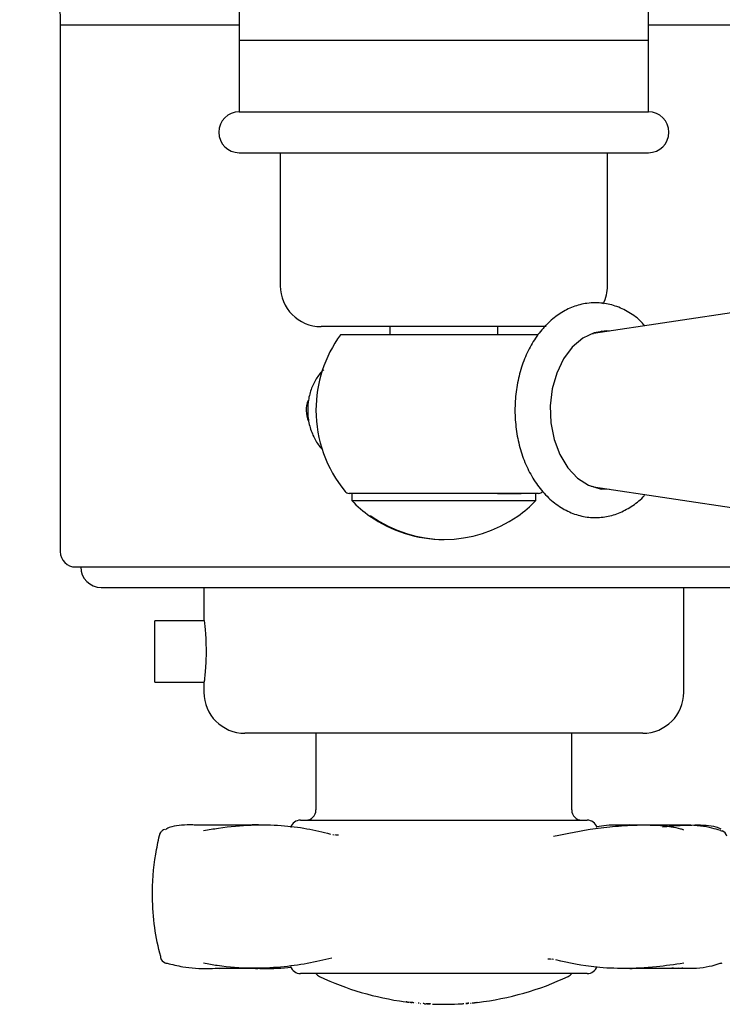
# Model space of a CAD drawing. Units: millimetres. Extents: x 593 to 1402, y 993 to 1450.
# Drawn here: x 965 to 1033, y 1293 to 1389 of the extents above; entities that cross this region are included whole.
import ezdxf

# ---------------------------------------------------------------- set-up
doc = ezdxf.new("R2010")
doc.units = ezdxf.units.MM

msp = doc.modelspace()

# ---------------------------------------------------------------- linework, layer by layer
at = {"color": 7, "linetype": 'Continuous', "lineweight": 25}
for p, q in [((986.013, 1421.931), (986.013, 1386.931)), ((1026.013, 1386.931), (1026.013, 1421.931)), ((968.513, 1388.931), (968.513, 1388.431)), ((968.513, 1388.431), (968.513, 1336.931)), ((968.513, 1388.431), (986.013, 1388.431)), ((1026.013, 1388.431), (1043.513, 1388.431)), ((986.013, 1386.931), (986.013, 1379.931)), ((986.013, 1386.931), (1026.013, 1386.931)), ((1026.013, 1379.931), (1026.013, 1386.931)), ((986.013, 1379.931), (1026.013, 1379.931)), ((986.013, 1375.931), (1026.013, 1375.931)), ((990.013, 1375.931), (990.013, 1362.931)), ((1022.013, 1362.931), (1022.013, 1375.931)), ((1057.573, 1363.784), (1020.656, 1358.267)), ((1016.032, 1358.931), (994.013, 1358.931)), ((1010.35, 1358.131), (995.917, 1358.131)), ((1000.742, 1358.931), (1000.728, 1358.131)), ((1011.298, 1358.131), (1011.284, 1358.931)), ((1020.401, 1358.22), (1020.656, 1358.267)), ((1021.716, 1358.425), (1021.396, 1358.48)), ((1020.656, 1343.256), (1044.422, 1339.704)), ((1011.383, 1342.631), (996.751, 1342.631)), ((997.009, 1342.631), (997.009, 1341.931)), ((997.009, 1341.931), (1015.018, 1341.931)), ((1011.259, 1342.631), (1013.56, 1342.631)), ((1013.56, 1342.631), (1011.383, 1342.631)), ((1015.275, 1342.631), (1013.56, 1342.631)), ((1015.018, 1341.931), (1015.018, 1342.631)), ((998.909, 1340.401), (998.788, 1340.401)), ((970.013, 1335.431), (1042.013, 1335.431)), ((972.513, 1333.431), (1006.013, 1333.431)), ((982.563, 1333.431), (982.563, 1330.242)), ((995.013, 1333.419), (995.013, 1333.431)), ((1006.013, 1333.431), (1039.513, 1333.431)), ((1009.451, 1333.419), (1009.451, 1333.431)), ((1009.57, 1333.419), (1009.57, 1333.431)), ((1013.388, 1333.419), (1013.388, 1333.431)), ((1024.741, 1333.431), (1024.741, 1333.419)), ((1025.678, 1333.431), (1025.678, 1333.419)), ((1025.907, 1333.419), (1025.907, 1333.431)), ((1026.019, 1333.431), (1026.019, 1333.419)), ((1026.966, 1333.419), (1026.966, 1333.431)), ((1029.463, 1323.181), (1029.463, 1333.431)), ((982.576, 1330.181), (977.763, 1330.181)), ((977.763, 1324.181), (977.763, 1330.181)), ((977.763, 1324.181), (982.576, 1324.181)), ((982.563, 1324.083), (982.563, 1323.181)), ((1025.463, 1319.181), (986.563, 1319.181)), ((993.513, 1319.181), (993.513, 1311.681)), ((1018.513, 1311.681), (1018.513, 1319.181)), ((991.995, 1310.681), (996.101, 1310.681)), ((996.101, 1310.681), (1020.031, 1310.681)), ((1025.372, 1310.207), (1024.145, 1310.22)), ((995.166, 1309.27), (995.287, 1309.24)), ((978.739, 1296.75), (978.788, 1296.729)), ((1016.74, 1297.073), (1016.62, 1297.102)), ((984.109, 1296.196), (987.145, 1296.205)), ((1020.031, 1295.681), (991.995, 1295.681)), ((1002.291, 1292.927), (1002.291, 1292.927)), ((1002.54, 1292.894), (1002.56, 1292.891)), ((1008.776, 1292.816), (1008.801, 1292.818)), ((1008.903, 1292.828), (1008.92, 1292.83)), ((1009.107, 1292.85), (1009.132, 1292.853))]:
    msp.add_line(p, q, dxfattribs=at)
at = {"color": 7, "linetype": 'Continuous', "lineweight": 25, "flags": 128}
for points in [[(1022.207, 1358.498), (1021.891, 1358.511), (1020.713, 1358.33), (1019.59, 1357.795), (1018.574, 1356.931), (1017.714, 1355.779), (1017.049, 1354.391), (1016.61, 1352.835), (1016.419, 1351.181), (1016.483, 1349.508), (1016.8, 1347.893), (1017.355, 1346.412), (1018.122, 1345.135), (1019.065, 1344.121), (1020.141, 1343.417), (1021.298, 1343.057), (1022.207, 1343.024)], [(1020.656, 1343.256), (1020.64, 1343.259), (1020.401, 1343.303)], [(1021.396, 1343.043), (1021.493, 1343.057), (1021.716, 1343.098)], [(978.214, 1309.172), (978.203, 1309.2), (978.204, 1309.219)], [(1033.047, 1309.665), (1033.161, 1309.651), (1033.228, 1309.631)], [(978.768, 1296.739), (978.847, 1296.716), (978.963, 1296.702)], [(1033.044, 1296.692), (1033.158, 1296.705), (1033.238, 1296.729)], [(1002.219, 1292.935), (1002.219, 1292.935), (1002.22, 1292.935), (1002.221, 1292.935), (1002.221, 1292.935), (1002.222, 1292.935), (1002.223, 1292.935), (1002.223, 1292.935), (1002.224, 1292.934)], [(1009.099, 1292.849), (1009.1, 1292.849), (1009.101, 1292.849), (1009.102, 1292.849), (1009.103, 1292.849), (1009.104, 1292.85), (1009.105, 1292.85), (1009.106, 1292.85), (1009.107, 1292.85)], [(1009.191, 1292.859), (1009.192, 1292.859), (1009.193, 1292.859), (1009.194, 1292.859), (1009.195, 1292.86), (1009.196, 1292.86), (1009.197, 1292.86), (1009.198, 1292.86), (1009.199, 1292.86)], [(1009.199, 1292.86), (1009.201, 1292.86), (1009.202, 1292.86), (1009.203, 1292.86), (1009.204, 1292.861), (1009.206, 1292.861), (1009.207, 1292.861), (1009.208, 1292.861), (1009.209, 1292.861)]]:
    msp.add_lwpolyline(points, dxfattribs=at)
at = {"color": 7, "linetype": 'Continuous', "lineweight": 25}
for centre, radius, start, end in [((986.013, 1377.931), 2, 90, 270), ((1026.013, 1377.931), 2, 270, 90), ((994.013, 1362.931), 4, 180, 270), ((1018.013, 1362.931), 4, 333.69115, 0), ((1006.013, 1350.761), 12.5, 143.87137, 180), ((995.053, 1350.761), 2.5, 157.37965, 205.59455), ((1006.013, 1350.761), 12.5, 180, 219.48182), ((996.751, 1343.131), 0.5, 219.48182, 270), ((1015.275, 1343.131), 0.5, 270, 320.51818), ((1006.013, 1350.601), 12.5, 223.91576, 234.68636), ((1006.013, 1350.601), 12.5, 305.31364, 316.08424), ((1005.956, 1350.546), 12.419, 234.77154, 270.20085), ((1006.071, 1350.543), 12.416, 234.76867, 305.23133), ((970.013, 1336.931), 1.5, 180, 270), ((972.513, 1335.431), 2, 180, 270), ((986.563, 1323.181), 4, 180, 270), ((1025.463, 1323.181), 4, 270, 0), ((992.513, 1311.681), 1, 270, 0), ((1019.513, 1311.681), 1, 180, 270), ((991.995, 1309.681), 1, 90, 162.8152), ((1020.031, 1309.681), 1, 17.1848, 90), ((978.932, 1309.039), 0.75, 138.33524, 166.10162), ((1032.973, 1308.926), 0.75, 15.59122, 70.18195), ((978.383, 1297.245), 0.0808, 119.05848, 182.5846), ((979.024, 1297.444), 0.75, 195.66058, 250.02379), ((991.995, 1296.681), 1, 197.1848, 270), ((994.288, 1296.307), 1, 218.76538, 244.75081), ((1017.738, 1296.307), 1, 295.24919, 321.23462), ((1020.031, 1296.681), 1, 270, 342.8152), ((1006.013, 1321.169), 28.488, 244.75081, 262.34524), ((1006.013, 1321.169), 28.488, 276.66354, 295.24919), ((1006.013, 1321.169), 28.488, 262.86629, 262.99663), ((1006.013, 1321.169), 28.488, 267.79635, 270), ((1006.013, 1321.169), 28.488, 270, 272.8243), ((1006.013, 1321.169), 28.488, 272.8243, 273.09899), ((1006.013, 1321.169), 28.488, 273.09899, 273.83159), ((1006.013, 1321.169), 28.488, 273.83159, 273.93597), ((1006.013, 1321.169), 28.488, 275.61571, 275.82298), ((1006.013, 1321.169), 28.488, 275.85661, 276.02849), ((1006.013, 1321.169), 28.488, 276.02849, 276.09233), ((1006.013, 1321.169), 28.488, 276.09233, 276.21923), ((1006.013, 1321.169), 28.488, 276.28515, 276.40415)]:
    msp.add_arc(centre, radius, start, end, dxfattribs=at)
for points, knots in [([(964.512, 1392.901), (964.731, 1392.903), (965.307, 1392.906), (966.222, 1392.596), (967.119, 1392.029), (967.787, 1391.289), (968.215, 1390.524), (968.439, 1389.781), (968.522, 1389.245), (968.508, 1388.967), (968.505, 1388.916)], [0, 0, 0, 0, 0.10449, 0.273436, 0.451992, 0.606618, 0.743971, 0.866883, 0.975788, 1, 1, 1, 1]), ([(1020.83, 1361.261), (1020.553, 1361.25), (1019.818, 1361.219), (1018.646, 1360.907), (1017.375, 1360.268), (1016.211, 1359.348), (1015.181, 1358.173), (1014.316, 1356.769), (1013.642, 1355.178), (1013.184, 1353.45), (1012.954, 1351.639), (1012.959, 1349.801), (1013.2, 1347.988), (1013.673, 1346.253), (1014.369, 1344.648), (1015.272, 1343.223), (1016.361, 1342.028), (1017.603, 1341.109), (1018.953, 1340.502), (1020.354, 1340.225), (1021.751, 1340.28), (1023.102, 1340.643), (1024.357, 1341.32), (1025.226, 1341.957), (1025.62, 1342.428), (1025.684, 1342.505)], [0, 0, 0, 0, 0.026691, 0.070713, 0.114852, 0.159603, 0.205177, 0.251452, 0.298153, 0.345031, 0.391948, 0.438899, 0.485925, 0.533062, 0.580353, 0.627795, 0.675215, 0.722282, 0.768575, 0.813842, 0.858249, 0.902294, 0.946459, 0.991262, 1, 1, 1, 1]), ([(1025.665, 1359.015), (1025.51, 1359.189), (1025, 1359.762), (1023.964, 1360.455), (1022.618, 1361.05), (1021.548, 1361.247), (1020.954, 1361.259), (1020.83, 1361.261)], [0, 0, 0, 0, 0.119612, 0.394879, 0.665464, 0.930028, 1, 1, 1, 1]), ([(1015.13, 1358.131), (1014.881, 1358.131), (1014.377, 1358.131), (1013.384, 1358.131), (1012.093, 1358.131), (1011.062, 1358.131), (1010.471, 1358.131), (1010.35, 1358.131)], [0, 0, 0, 0, 0.24731, 0.499907, 0.717169, 0.94208, 1, 1, 1, 1]), ([(994.276, 1354.705), (994.256, 1354.69), (993.952, 1354.463), (993.509, 1353.812), (992.992, 1352.782), (992.711, 1351.577), (992.673, 1350.305), (992.895, 1349.027), (993.388, 1347.908), (993.834, 1347.196), (994.14, 1346.949), (994.161, 1346.932)], [0, 0, 0, 0, 0.009148, 0.139581, 0.275785, 0.416859, 0.560692, 0.70679, 0.855776, 0.990184, 1, 1, 1, 1]), ([(982.568, 1330.242), (982.567, 1330.253), (982.561, 1330.296), (982.598, 1330.015), (982.665, 1329.426), (982.735, 1328.56), (982.774, 1327.543), (982.766, 1326.486), (982.715, 1325.514), (982.641, 1324.714), (982.583, 1324.23), (982.556, 1324.025), (982.563, 1324.082), (982.563, 1324.083)], [0, 0, 0, 0, 0.035701, 0.14209, 0.248804, 0.356331, 0.463903, 0.570664, 0.677027, 0.784021, 0.891693, 0.999038, 1, 1, 1, 1]), ([(981.93, 1310.194), (981.781, 1310.201), (980.839, 1310.249), (979.792, 1310.174), (979.023, 1309.916), (978.847, 1309.782), (978.805, 1309.749)], [0, 0, 0, 0, 0.118915, 0.747147, 0.939364, 1, 1, 1, 1]), ([(987.882, 1310.22), (987.068, 1310.209), (985.179, 1310.183), (983.073, 1310.199), (981.874, 1310.208)], [0, 0, 0, 0, 0.430425, 1, 1, 1, 1]), ([(982.53, 1309.665), (983.018, 1309.75), (984.676, 1310.036), (987.292, 1310.257), (990.129, 1310.204), (992.661, 1309.891), (994.171, 1309.517), (994.928, 1309.329)], [0, 0, 0, 0, 0.093825, 0.318704, 0.550901, 0.774622, 1, 1, 1, 1]), ([(1016.749, 1309.123), (1018.073, 1309.397), (1020.061, 1309.81), (1023.075, 1310.13), (1025.501, 1310.249), (1027.554, 1310.177), (1028.944, 1309.916), (1029.347, 1309.782), (1029.443, 1309.749)], [0, 0, 0, 0, 0.366978, 0.550937, 0.735896, 0.924208, 0.981825, 1, 1, 1, 1]), ([(1024.224, 1310.192), (1023.426, 1310.206), (1022.254, 1310.225), (1021.268, 1310.085), (1020.953, 1310.04)], [0, 0, 0, 0, 0.681261, 1, 1, 1, 1]), ([(1030.153, 1310.208), (1028.945, 1310.198), (1027.386, 1310.183), (1025.987, 1310.2), (1025.672, 1310.204)], [0, 0, 0, 0, 0.774938, 1, 1, 1, 1]), ([(1027.688, 1310.201), (1027.467, 1310.197), (1027.043, 1310.187), (1026.826, 1310.201), (1026.886, 1310.191), (1026.888, 1310.191)], [0, 0, 0, 0, 0.509527, 0.980291, 1, 1, 1, 1]), ([(1027.395, 1310.029), (1027.673, 1310.057), (1028.78, 1310.171), (1030.576, 1310.231), (1032.263, 1310.211), (1032.935, 1309.913), (1033.092, 1309.843)], [0, 0, 0, 0, 0.125937, 0.50113, 0.883123, 1, 1, 1, 1]), ([(1033.047, 1309.665), (1032.781, 1309.749), (1031.876, 1310.034), (1030.103, 1310.252), (1028.392, 1310.195), (1027.666, 1310.17)], [0, 0, 0, 0, 0.19361, 0.657652, 1, 1, 1, 1]), ([(978.343, 1297.315), (978.34, 1297.326), (978.084, 1298.259), (977.685, 1300.196), (977.439, 1303.568), (977.661, 1306.619), (978.083, 1308.567), (978.214, 1309.172)], [0, 0, 0, 0, 0.002738, 0.245718, 0.495083, 0.843117, 1, 1, 1, 1]), ([(978.692, 1309.777), (978.629, 1309.743), (978.496, 1309.672), (978.308, 1309.503), (978.253, 1309.354), (978.237, 1309.31)], [0, 0, 0, 0, 0.38943, 0.820832, 1, 1, 1, 1]), ([(995.717, 1309.22), (995.659, 1309.214), (995.517, 1309.199), (995.458, 1309.225), (995.423, 1309.239)], [0, 0, 0, 0, 0.412201, 1, 1, 1, 1]), ([(978.963, 1296.702), (979.45, 1296.573), (980.577, 1296.274), (982.457, 1296.142), (983.813, 1296.209), (984.158, 1296.227)], [0, 0, 0, 0, 0.36272, 0.838188, 1, 1, 1, 1]), ([(995.067, 1297.192), (994.28, 1297.009), (992.703, 1296.641), (990.086, 1296.283), (987.193, 1296.151), (984.62, 1296.307), (982.974, 1296.609), (982.521, 1296.692)], [0, 0, 0, 0, 0.2254096, 0.4519325, 0.6795387, 0.9118739, 1, 1, 1, 1]), ([(1016.197, 1297.125), (1016.228, 1297.129), (1016.37, 1297.148), (1016.439, 1297.123), (1016.492, 1297.103)], [0, 0, 0, 0, 0.212197, 1, 1, 1, 1]), ([(1029.468, 1296.702), (1028.564, 1296.57), (1026.473, 1296.266), (1023.64, 1296.144), (1020.308, 1296.281), (1018.244, 1296.736), (1016.971, 1297.017)], [0, 0, 0, 0, 0.171898, 0.397228, 0.628384, 1, 1, 1, 1]), ([(1028.932, 1296.235), (1029.183, 1296.223), (1030.428, 1296.162), (1031.832, 1296.311), (1032.782, 1296.61), (1033.044, 1296.692)], [0, 0, 0, 0, 0.154248, 0.76742, 1, 1, 1, 1]), ([(983.717, 1296.209), (984.461, 1296.214), (985.975, 1296.224), (987.201, 1296.202), (987.824, 1296.191)], [0, 0, 0, 0, 0.492082, 1, 1, 1, 1]), ([(987.759, 1296.214), (987.943, 1296.203), (989.184, 1296.129), (990.206, 1296.226), (991.076, 1296.309)], [0, 0, 0, 0, 0.1483971, 1, 1, 1, 1]), ([(1024.202, 1296.191), (1024.829, 1296.202), (1026.262, 1296.227), (1028.028, 1296.214), (1029.022, 1296.206)], [0, 0, 0, 0, 0.43712, 1, 1, 1, 1]), ([(1029.395, 1296.217), (1029.233, 1296.202), (1028.908, 1296.171), (1028.51, 1296.196), (1028.31, 1296.209)], [0, 0, 0, 0, 0.497779, 1, 1, 1, 1]), ([(1002.291, 1292.927), (1002.289, 1292.927), (1002.286, 1292.928), (1002.285, 1292.928), (1002.285, 1292.928), (1002.284, 1292.928), (1002.284, 1292.928)], [0, 0, 0, 0, 0.132811, 0.314965, 0.514209, 1, 1, 1, 1]), ([(1002.284, 1292.928), (1002.284, 1292.927), (1002.284, 1292.927), (1002.296, 1292.925), (1002.31, 1292.923), (1002.317, 1292.922)], [0, 0, 0, 0, 0.270937, 0.628956, 1, 1, 1, 1]), ([(1002.304, 1292.926), (1002.303, 1292.926), (1002.3, 1292.926), (1002.295, 1292.927), (1002.292, 1292.927), (1002.291, 1292.927)], [0, 0, 0, 0, 0.298627, 0.646127, 1, 1, 1, 1]), ([(1002.377, 1292.916), (1002.374, 1292.916), (1002.361, 1292.918), (1002.335, 1292.921), (1002.314, 1292.924), (1002.304, 1292.926)], [0, 0, 0, 0, 0.127657, 0.598832, 1, 1, 1, 1]), ([(1002.317, 1292.922), (1002.323, 1292.922), (1002.335, 1292.92), (1002.353, 1292.918), (1002.364, 1292.916), (1002.366, 1292.916), (1002.367, 1292.916)], [0, 0, 0, 0, 0.323433, 0.634943, 0.814637, 1, 1, 1, 1]), ([(1002.367, 1292.916), (1002.36, 1292.917), (1002.347, 1292.918), (1002.329, 1292.921), (1002.321, 1292.922), (1002.317, 1292.922)], [0, 0, 0, 0, 0.3065626, 0.6129304, 1, 1, 1, 1]), ([(1002.42, 1292.909), (1002.417, 1292.91), (1002.407, 1292.911), (1002.404, 1292.912), (1002.4, 1292.913), (1002.393, 1292.914), (1002.388, 1292.914), (1002.381, 1292.915), (1002.378, 1292.916), (1002.377, 1292.916)], [0, 0, 0, 0, 0.154485, 0.456606, 0.711825, 0.817535, 0.92417, 0.975881, 1, 1, 1, 1]), ([(1002.41, 1292.91), (1002.408, 1292.91), (1002.404, 1292.911), (1002.4, 1292.912), (1002.4, 1292.912), (1002.4, 1292.912)], [0, 0, 0, 0, 0.36599, 0.839233, 1, 1, 1, 1]), ([(1002.4, 1292.912), (1002.403, 1292.911), (1002.41, 1292.91), (1002.417, 1292.91), (1002.42, 1292.909), (1002.42, 1292.909), (1002.42, 1292.909)], [0, 0, 0, 0, 0.233485, 0.467273, 0.858136, 1, 1, 1, 1]), ([(1002.407, 1292.911), (1002.407, 1292.911), (1002.407, 1292.91), (1002.409, 1292.91), (1002.409, 1292.91), (1002.41, 1292.91)], [0, 0, 0, 0, 0.250132, 0.500264, 1, 1, 1, 1]), ([(1002.473, 1292.902), (1002.473, 1292.902), (1002.474, 1292.902), (1002.501, 1292.899), (1002.526, 1292.896)], [0, 0, 0, 0, 0.0455146, 1, 1, 1, 1]), ([(1002.609, 1292.885), (1002.607, 1292.886), (1002.604, 1292.886), (1002.608, 1292.886), (1002.615, 1292.885), (1002.626, 1292.884), (1002.636, 1292.882), (1002.641, 1292.882), (1002.642, 1292.882)], [0, 0, 0, 0, 0.269082, 0.47631, 0.647097, 0.818897, 0.966584, 1, 1, 1, 1]), ([(1002.748, 1292.869), (1002.745, 1292.87), (1002.741, 1292.87), (1002.736, 1292.871), (1002.733, 1292.871), (1002.732, 1292.871), (1002.731, 1292.871)], [0, 0, 0, 0, 0.487453, 0.723411, 0.96459, 1, 1, 1, 1]), ([(1002.804, 1292.863), (1002.802, 1292.863), (1002.799, 1292.863), (1002.794, 1292.864), (1002.793, 1292.864), (1002.794, 1292.864), (1002.794, 1292.864)], [0, 0, 0, 0, 0.328151, 0.604112, 0.882394, 1, 1, 1, 1]), ([(1002.794, 1292.864), (1002.796, 1292.864), (1002.799, 1292.863), (1002.804, 1292.863), (1002.808, 1292.862), (1002.811, 1292.862)], [0, 0, 0, 0, 0.2502618, 0.5005233, 1, 1, 1, 1]), ([(1002.811, 1292.862), (1002.815, 1292.861), (1002.821, 1292.861), (1002.828, 1292.86), (1002.832, 1292.86), (1002.834, 1292.859)], [0, 0, 0, 0, 0.499998, 0.749998, 1, 1, 1, 1]), ([(1002.834, 1292.859), (1002.838, 1292.859), (1002.846, 1292.858), (1002.866, 1292.856), (1002.881, 1292.854), (1002.89, 1292.853)], [0, 0, 0, 0, 0.258377, 0.515648, 1, 1, 1, 1]), ([(1002.874, 1292.855), (1002.873, 1292.855), (1002.872, 1292.855), (1002.87, 1292.855), (1002.866, 1292.856), (1002.863, 1292.856), (1002.861, 1292.856)], [0, 0, 0, 0, 0.157848, 0.276062, 0.509622, 1, 1, 1, 1]), ([(1002.944, 1292.847), (1002.941, 1292.847), (1002.931, 1292.849), (1002.919, 1292.85), (1002.906, 1292.851), (1002.9, 1292.852), (1002.897, 1292.852)], [0, 0, 0, 0, 0.122315, 0.594371, 0.797152, 1, 1, 1, 1]), ([(1003.01, 1292.84), (1003.004, 1292.841), (1002.993, 1292.842), (1002.97, 1292.844), (1002.954, 1292.846), (1002.944, 1292.847)], [0, 0, 0, 0, 0.258681, 0.516791, 1, 1, 1, 1]), ([(1002.987, 1292.843), (1002.986, 1292.843), (1002.985, 1292.843), (1002.983, 1292.843), (1002.982, 1292.843), (1002.981, 1292.843), (1002.981, 1292.843), (1002.98, 1292.843)], [0, 0, 0, 0, 0.2444742, 0.4889561, 0.5907016, 0.693879, 1, 1, 1, 1]), ([(1003.069, 1292.834), (1003.062, 1292.835), (1003.049, 1292.836), (1003.022, 1292.839), (1003.001, 1292.841), (1002.987, 1292.843)], [0, 0, 0, 0, 0.252278, 0.504515, 1, 1, 1, 1]), ([(1003.036, 1292.837), (1003.034, 1292.838), (1003.029, 1292.838), (1003.021, 1292.839), (1003.014, 1292.84), (1003.01, 1292.84)], [0, 0, 0, 0, 0.30803, 0.542798, 1, 1, 1, 1]), ([(1003.089, 1292.832), (1003.087, 1292.832), (1003.083, 1292.832), (1003.076, 1292.833), (1003.072, 1292.834), (1003.069, 1292.834)], [0, 0, 0, 0, 0.339268, 0.667828, 1, 1, 1, 1]), ([(1003.152, 1292.826), (1003.151, 1292.826), (1003.149, 1292.826), (1003.144, 1292.827), (1003.141, 1292.827), (1003.139, 1292.827)], [0, 0, 0, 0, 0.298611, 0.646328, 1, 1, 1, 1]), ([(1003.232, 1292.817), (1003.232, 1292.817), (1003.233, 1292.817), (1003.236, 1292.817), (1003.238, 1292.817), (1003.241, 1292.817), (1003.242, 1292.816)], [0, 0, 0, 0, 0.218979, 0.358068, 0.632528, 1, 1, 1, 1]), ([(1003.242, 1292.816), (1003.242, 1292.816), (1003.243, 1292.816), (1003.246, 1292.816), (1003.247, 1292.816), (1003.248, 1292.816)], [0, 0, 0, 0, 0.250761, 0.501522, 1, 1, 1, 1]), ([(1003.384, 1292.803), (1003.383, 1292.803), (1003.38, 1292.804), (1003.376, 1292.804), (1003.374, 1292.804), (1003.372, 1292.804), (1003.371, 1292.804), (1003.371, 1292.804)], [0, 0, 0, 0, 0.322059, 0.647018, 0.780894, 0.916793, 1, 1, 1, 1]), ([(1003.6, 1292.784), (1003.593, 1292.784), (1003.582, 1292.785), (1003.565, 1292.787), (1003.548, 1292.788), (1003.531, 1292.79), (1003.519, 1292.791), (1003.514, 1292.791)], [0, 0, 0, 0, 0.349986, 0.554637, 0.703544, 0.853021, 1, 1, 1, 1]), ([(1003.712, 1292.774), (1003.715, 1292.774), (1003.719, 1292.774), (1003.726, 1292.773), (1003.732, 1292.773), (1003.736, 1292.773)], [0, 0, 0, 0, 0.31745, 0.550317, 1, 1, 1, 1]), ([(1003.964, 1292.755), (1003.962, 1292.755), (1003.957, 1292.756), (1003.95, 1292.756), (1003.946, 1292.756), (1003.945, 1292.757), (1003.944, 1292.757)], [0, 0, 0, 0, 0.306252, 0.644714, 0.937829, 1, 1, 1, 1]), ([(1004.057, 1292.749), (1004.053, 1292.749), (1004.044, 1292.749), (1004.024, 1292.751), (1004.009, 1292.752), (1004.001, 1292.753)], [0, 0, 0, 0, 0.291378, 0.581075, 1, 1, 1, 1]), ([(1004.104, 1292.745), (1004.107, 1292.745), (1004.122, 1292.744), (1004.149, 1292.742), (1004.177, 1292.741), (1004.196, 1292.739), (1004.206, 1292.739), (1004.211, 1292.738), (1004.212, 1292.738), (1004.213, 1292.738)], [0, 0, 0, 0, 0.0919, 0.444241, 0.71843, 0.869915, 0.948963, 0.98887, 1, 1, 1, 1]), ([(1004.213, 1292.738), (1004.219, 1292.738), (1004.233, 1292.737), (1004.249, 1292.736), (1004.259, 1292.735), (1004.266, 1292.735), (1004.269, 1292.735)], [0, 0, 0, 0, 0.229474, 0.460696, 0.728905, 1, 1, 1, 1]), ([(1004.269, 1292.735), (1004.271, 1292.735), (1004.275, 1292.734), (1004.283, 1292.734), (1004.287, 1292.734), (1004.289, 1292.734)], [0, 0, 0, 0, 0.287142, 0.572545, 1, 1, 1, 1]), ([(1004.465, 1292.724), (1004.459, 1292.724), (1004.434, 1292.725), (1004.374, 1292.729), (1004.322, 1292.732), (1004.292, 1292.734)], [0, 0, 0, 0, 0.099031, 0.487022, 1, 1, 1, 1]), ([(1004.425, 1292.726), (1004.418, 1292.726), (1004.403, 1292.727), (1004.384, 1292.728), (1004.371, 1292.729), (1004.363, 1292.729), (1004.36, 1292.729), (1004.359, 1292.729)], [0, 0, 0, 0, 0.303446, 0.614614, 0.753533, 0.87082, 1, 1, 1, 1]), ([(1004.62, 1292.716), (1004.589, 1292.717), (1004.533, 1292.72), (1004.454, 1292.724), (1004.408, 1292.727), (1004.385, 1292.728)], [0, 0, 0, 0, 0.4058685, 0.7004579, 1, 1, 1, 1]), ([(1004.395, 1292.728), (1004.4, 1292.727), (1004.41, 1292.727), (1004.43, 1292.726), (1004.452, 1292.724), (1004.467, 1292.723), (1004.475, 1292.723)], [0, 0, 0, 0, 0.183385, 0.446559, 0.723065, 1, 1, 1, 1]), ([(1004.611, 1292.716), (1004.588, 1292.717), (1004.546, 1292.719), (1004.483, 1292.722), (1004.444, 1292.725), (1004.425, 1292.726)], [0, 0, 0, 0, 0.364915, 0.681558, 1, 1, 1, 1]), ([(1004.475, 1292.723), (1004.473, 1292.723), (1004.471, 1292.723), (1004.467, 1292.723), (1004.466, 1292.724), (1004.465, 1292.724)], [0, 0, 0, 0, 0.499995, 0.749997, 1, 1, 1, 1]), ([(1004.475, 1292.723), (1004.481, 1292.723), (1004.495, 1292.722), (1004.519, 1292.721), (1004.537, 1292.72), (1004.548, 1292.719)], [0, 0, 0, 0, 0.278241, 0.554905, 1, 1, 1, 1]), ([(1004.548, 1292.719), (1004.554, 1292.719), (1004.568, 1292.718), (1004.594, 1292.717), (1004.614, 1292.716), (1004.627, 1292.715)], [0, 0, 0, 0, 0.256247, 0.512465, 1, 1, 1, 1]), ([(1004.63, 1292.715), (1004.629, 1292.715), (1004.625, 1292.715), (1004.619, 1292.715), (1004.614, 1292.716), (1004.611, 1292.716)], [0, 0, 0, 0, 0.250285, 0.500571, 1, 1, 1, 1]), ([(1004.723, 1292.711), (1004.719, 1292.711), (1004.708, 1292.712), (1004.684, 1292.713), (1004.654, 1292.714), (1004.632, 1292.715), (1004.62, 1292.716)], [0, 0, 0, 0, 0.1438276, 0.3574815, 0.6785376, 1, 1, 1, 1]), ([(1004.627, 1292.715), (1004.628, 1292.715), (1004.629, 1292.715), (1004.631, 1292.715), (1004.633, 1292.715), (1004.634, 1292.715)], [0, 0, 0, 0, 0.29313, 0.586501, 1, 1, 1, 1]), ([(1008.163, 1292.763), (1008.163, 1292.763), (1008.163, 1292.763), (1008.162, 1292.762), (1008.161, 1292.762), (1008.161, 1292.762), (1008.16, 1292.762), (1008.16, 1292.762)], [0, 0, 0, 0, 0.242293, 0.363478, 0.472306, 0.687668, 1, 1, 1, 1]), ([(1008.16, 1292.762), (1008.161, 1292.762), (1008.163, 1292.763), (1008.166, 1292.763), (1008.168, 1292.763), (1008.17, 1292.763)], [0, 0, 0, 0, 0.254864, 0.509727, 1, 1, 1, 1]), ([(1008.25, 1292.769), (1008.238, 1292.768), (1008.218, 1292.767), (1008.192, 1292.765), (1008.174, 1292.763), (1008.166, 1292.763), (1008.163, 1292.763)], [0, 0, 0, 0, 0.39861, 0.690695, 0.892829, 1, 1, 1, 1]), ([(1008.17, 1292.763), (1008.18, 1292.764), (1008.229, 1292.768), (1008.314, 1292.774), (1008.384, 1292.78), (1008.412, 1292.783)], [0, 0, 0, 0, 0.133588, 0.65613, 1, 1, 1, 1]), ([(1008.313, 1292.774), (1008.305, 1292.774), (1008.291, 1292.773), (1008.27, 1292.771), (1008.256, 1292.77), (1008.25, 1292.769)], [0, 0, 0, 0, 0.371234, 0.682898, 1, 1, 1, 1]), ([(1008.448, 1292.786), (1008.439, 1292.785), (1008.42, 1292.783), (1008.389, 1292.781), (1008.368, 1292.779), (1008.356, 1292.778)], [0, 0, 0, 0, 0.308801, 0.615564, 1, 1, 1, 1]), ([(1008.611, 1292.8), (1008.617, 1292.801), (1008.629, 1292.802), (1008.652, 1292.804), (1008.666, 1292.805), (1008.674, 1292.806)], [0, 0, 0, 0, 0.286072, 0.571628, 1, 1, 1, 1]), ([(1009.274, 1292.869), (1009.271, 1292.868), (1009.265, 1292.867), (1009.252, 1292.866), (1009.243, 1292.865), (1009.237, 1292.864)], [0, 0, 0, 0, 0.27391, 0.546252, 1, 1, 1, 1])]:
    msp.add_open_spline(points, degree=3, knots=knots, dxfattribs=at)

doc.saveas('drawing.dxf')
